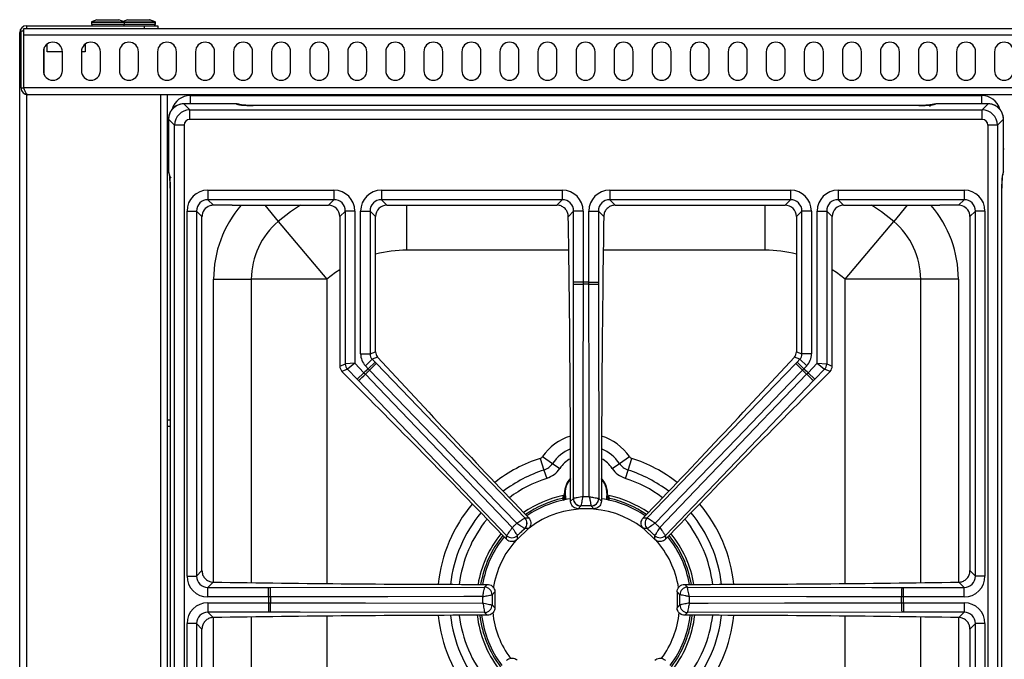
# Model space of a CAD drawing. Units: inches. Extents: x -49 to 61, y -1 to 41.
# Drawn here: x -18 to -5, y 32 to 41 of the extents above; entities that cross this region are included whole.
import ezdxf

# ---------------------------------------------------------------- set-up
doc = ezdxf.new("R2010")
doc.units = ezdxf.units.IN
doc.header["$MEASUREMENT"] = 0

msp = doc.modelspace()

# ---------------------------------------------------------------- linework, layer by layer
at = {"color": 7, "linetype": 'Continuous', "lineweight": 25}
for p, q in [((-17.198, 40.653), (-17.198, 40.625)), ((-17.126, 40.685), (-17.195, 40.657)), ((-17.126, 40.685), (-16.836, 40.685)), ((-16.767, 40.657), (-16.836, 40.685)), ((-16.724, 40.685), (-16.78, 40.663)), ((-16.764, 40.625), (-16.764, 40.653)), ((-16.724, 40.685), (-16.434, 40.685)), ((-16.366, 40.657), (-16.434, 40.685)), ((-16.434, 40.685), (-16.43, 40.685)), ((-16.361, 40.657), (-16.43, 40.685)), ((-16.362, 40.625), (-16.362, 40.653)), ((-16.358, 40.625), (-16.358, 40.653)), ((-18.141, 40.515), (-18.123, 40.515)), ((-18.141, 16.463), (-18.141, 40.515)), ((-18.087, 40.534), (-18.123, 40.534)), ((-18.123, 39.789), (-18.123, 40.534)), ((-18.087, 40.57), (29.676, 40.57)), ((-18.087, 40.481), (-18.087, 40.57)), ((-18.087, 39.789), (-18.087, 40.534)), ((-18.051, 40.605), (-16.502, 40.605)), ((-16.502, 40.57), (-16.502, 40.605)), ((-16.502, 40.605), (-16.325, 40.605)), ((-16.325, 40.605), (-16.325, 40.57)), ((29.676, 40.481), (-18.087, 40.481)), ((-18.087, 39.789), (-18.087, 40.481)), ((-17.83, 40.265), (-17.83, 40.015)), ((-17.818, 39.961), (-17.818, 40.32)), ((-17.781, 40.265), (-17.781, 40.365)), ((-17.58, 40.265), (-17.781, 40.265)), ((-17.58, 40.015), (-17.58, 40.265)), ((-17.33, 40.265), (-17.33, 40.015)), ((-17.281, 40.265), (-17.33, 40.265)), ((-17.281, 40.365), (-17.281, 40.265)), ((-17.08, 40.015), (-17.08, 40.265)), ((-16.83, 40.265), (-16.83, 40.015)), ((-16.58, 40.015), (-16.58, 40.265)), ((-16.33, 40.265), (-16.33, 40.015)), ((-16.08, 40.015), (-16.08, 40.265)), ((-15.83, 40.265), (-15.83, 40.015)), ((-15.58, 40.015), (-15.58, 40.265)), ((-15.33, 40.265), (-15.33, 40.015)), ((-15.08, 40.015), (-15.08, 40.265)), ((-14.83, 40.265), (-14.83, 40.015)), ((-14.58, 40.015), (-14.58, 40.265)), ((-14.33, 40.265), (-14.33, 40.015)), ((-14.08, 40.015), (-14.08, 40.265)), ((-13.83, 40.265), (-13.83, 40.015)), ((-13.58, 40.015), (-13.58, 40.265)), ((-13.33, 40.265), (-13.33, 40.015)), ((-13.08, 40.015), (-13.08, 40.265)), ((-12.83, 40.265), (-12.83, 40.015)), ((-12.58, 40.015), (-12.58, 40.265)), ((-12.33, 40.265), (-12.33, 40.015)), ((-12.08, 40.015), (-12.08, 40.265)), ((-11.83, 40.265), (-11.83, 40.015)), ((-11.58, 40.015), (-11.58, 40.265)), ((-11.33, 40.265), (-11.33, 40.015)), ((-11.08, 40.015), (-11.08, 40.265)), ((-10.83, 40.265), (-10.83, 40.015)), ((-10.58, 40.015), (-10.58, 40.265)), ((-10.33, 40.265), (-10.33, 40.015)), ((-10.08, 40.015), (-10.08, 40.265)), ((-9.83, 40.265), (-9.83, 40.015)), ((-9.58, 40.015), (-9.58, 40.265)), ((-9.33, 40.265), (-9.33, 40.015)), ((-9.08, 40.015), (-9.08, 40.265)), ((-8.83, 40.265), (-8.83, 40.015)), ((-8.58, 40.015), (-8.58, 40.265)), ((-8.33, 40.265), (-8.33, 40.015)), ((-8.08, 40.015), (-8.08, 40.265)), ((-7.83, 40.265), (-7.83, 40.015)), ((-7.58, 40.015), (-7.58, 40.265)), ((-7.33, 40.265), (-7.33, 40.015)), ((-7.08, 40.015), (-7.08, 40.265)), ((-6.83, 40.265), (-6.83, 40.015)), ((-6.58, 40.015), (-6.58, 40.265)), ((-6.33, 40.265), (-6.33, 40.015)), ((-6.08, 40.015), (-6.08, 40.265)), ((-5.83, 40.265), (-5.83, 40.015)), ((-5.58, 40.015), (-5.58, 40.265)), ((-5.33, 40.265), (-5.33, 40.015)), ((-18.123, 39.789), (-18.087, 39.789)), ((29.676, 39.789), (-18.087, 39.789)), ((29.623, 39.7), (-18.034, 39.7)), ((-16.199, 16.493), (-16.199, 39.7)), ((-15.899, 39.688), (-5.499, 39.688)), ((-15.297, 39.579), (-15.985, 39.579)), ((-15.985, 39.579), (-15.906, 39.5)), ((-15.297, 39.579), (-15.985, 39.579)), ((-15.906, 39.375), (-15.906, 39.5)), ((-15.906, 39.5), (-5.491, 39.5)), ((-6.324, 39.558), (-15.074, 39.558)), ((-6.324, 39.558), (-15.074, 39.558)), ((-6.324, 39.558), (-6.324, 39.558)), ((-5.412, 39.579), (-6.1, 39.579)), ((-5.412, 39.579), (-6.1, 39.579)), ((-5.491, 39.5), (-5.412, 39.579)), ((-5.491, 39.375), (-5.491, 39.5)), ((-16.185, 39.38), (-16.185, 38.693)), ((-16.105, 39.301), (-16.184, 39.38)), ((-16.184, 39.38), (-16.184, 38.693)), ((-5.491, 39.375), (-15.906, 39.375)), ((-5.213, 39.38), (-5.292, 39.301)), ((-5.213, 38.693), (-5.213, 39.38)), ((-5.213, 38.693), (-5.213, 39.38)), ((-16.105, 16.825), (-16.105, 39.301)), ((-15.981, 39.301), (-16.105, 39.301)), ((-15.981, 39.301), (-15.981, 16.825)), ((-5.416, 16.825), (-5.416, 39.301)), ((-5.292, 39.301), (-5.416, 39.301)), ((-5.292, 39.301), (-5.292, 16.825)), ((-16.185, 38.982), (-16.199, 38.982)), ((-5.202, 38.982), (-5.213, 38.982)), ((-16.164, 38.47), (-16.164, 17.657)), ((-16.164, 38.47), (-16.163, 38.47)), ((-16.163, 38.47), (-16.163, 17.657)), ((-15.668, 38.445), (-14.011, 38.445)), ((-15.668, 38.445), (-15.668, 38.32)), ((-14.011, 38.445), (-14.011, 38.32)), ((-13.387, 38.445), (-11.011, 38.445)), ((-13.387, 38.445), (-13.387, 38.32)), ((-11.011, 38.445), (-11.011, 38.32)), ((-10.387, 38.445), (-8.011, 38.445)), ((-10.387, 38.445), (-10.387, 38.32)), ((-8.011, 38.445), (-8.011, 38.32)), ((-7.387, 38.445), (-5.73, 38.445)), ((-7.387, 38.445), (-7.387, 38.32)), ((-5.73, 38.445), (-5.73, 38.32)), ((-5.234, 17.657), (-5.234, 38.47)), ((-5.234, 17.657), (-5.234, 38.47)), ((-5.234, 38.47), (-5.234, 38.47)), ((-14.011, 38.32), (-15.668, 38.32)), ((-15.668, 38.32), (-15.596, 38.248)), ((-14.083, 38.248), (-14.011, 38.32)), ((-11.011, 38.32), (-13.387, 38.32)), ((-13.387, 38.32), (-13.315, 38.248)), ((-11.083, 38.248), (-11.011, 38.32)), ((-8.011, 38.32), (-10.387, 38.32)), ((-10.387, 38.32), (-10.315, 38.248)), ((-8.083, 38.248), (-8.011, 38.32)), ((-5.73, 38.32), (-7.387, 38.32)), ((-7.387, 38.32), (-7.315, 38.248)), ((-5.802, 38.248), (-5.73, 38.32)), ((-15.941, 33.375), (-15.941, 38.171)), ((-15.941, 38.171), (-15.817, 38.171)), ((-15.817, 38.171), (-15.817, 33.375)), ((-15.745, 38.099), (-15.817, 38.171)), ((-15.35, 38.248), (-15.596, 38.248)), ((-15.24, 38.248), (-14.083, 38.248)), ((-13.861, 38.171), (-13.934, 38.099)), ((-13.737, 38.171), (-13.861, 38.171)), ((-13.861, 36.163), (-13.861, 38.171)), ((-13.737, 38.171), (-13.737, 36.173)), ((-13.66, 36.294), (-13.66, 38.171)), ((-13.66, 38.171), (-13.536, 38.171)), ((-13.536, 38.171), (-13.536, 36.294)), ((-13.464, 38.099), (-13.536, 38.171)), ((-13.315, 38.248), (-11.083, 38.248)), ((-10.861, 38.171), (-10.931, 38.101)), ((-10.861, 37.236), (-10.861, 38.171)), ((-10.737, 38.171), (-10.861, 38.171)), ((-10.737, 38.171), (-10.737, 37.236)), ((-10.66, 37.236), (-10.66, 38.171)), ((-10.66, 38.171), (-10.536, 38.171)), ((-10.536, 38.171), (-10.536, 37.236)), ((-10.466, 38.101), (-10.536, 38.171)), ((-10.315, 38.248), (-8.083, 38.248)), ((-7.861, 38.171), (-7.934, 38.099)), ((-7.737, 38.171), (-7.861, 38.171)), ((-7.861, 36.294), (-7.861, 38.171)), ((-7.737, 38.171), (-7.737, 36.294)), ((-7.66, 36.173), (-7.66, 38.171)), ((-7.66, 38.171), (-7.536, 38.171)), ((-7.536, 38.171), (-7.536, 36.163)), ((-7.464, 38.099), (-7.536, 38.171)), ((-7.315, 38.248), (-6.158, 38.248)), ((-5.802, 38.248), (-6.047, 38.248)), ((-5.58, 38.171), (-5.653, 38.099)), ((-5.58, 33.375), (-5.58, 38.171)), ((-5.456, 38.171), (-5.58, 38.171)), ((-5.456, 38.171), (-5.456, 33.375)), ((-15.745, 33.447), (-15.745, 38.099)), ((-13.934, 38.099), (-13.934, 36.134)), ((-13.464, 36.323), (-13.464, 38.099)), ((-7.934, 38.099), (-7.934, 36.323)), ((-7.464, 36.134), (-7.464, 38.099)), ((-5.653, 38.099), (-5.653, 33.447)), ((-14.742, 38.035), (-14.106, 37.275)), ((-7.292, 37.275), (-6.655, 38.035)), ((-15.593, 37.275), (-15.097, 37.275)), ((-14.106, 37.275), (-15.097, 37.275)), ((-6.3, 37.275), (-7.292, 37.275)), ((-5.804, 37.275), (-6.3, 37.275)), ((-10.861, 37.211), (-10.861, 37.236)), ((-10.737, 37.236), (-10.861, 37.236)), ((-10.737, 37.236), (-10.737, 37.209)), ((-10.66, 37.209), (-10.66, 37.236)), ((-10.66, 37.236), (-10.536, 37.236)), ((-10.536, 37.236), (-10.536, 37.211)), ((-10.536, 37.211), (-10.532, 34.396)), ((-13.66, 36.294), (-13.536, 36.294)), ((-13.536, 36.294), (-13.464, 36.323)), ((-13.437, 36.253), (-13.508, 36.225)), ((-7.889, 36.225), (-7.961, 36.253)), ((-7.934, 36.323), (-7.861, 36.294)), ((-7.737, 36.294), (-7.861, 36.294)), ((-13.934, 36.134), (-13.861, 36.163)), ((-13.737, 36.173), (-13.861, 36.163)), ((-13.737, 36.173), (-13.834, 36.094)), ((-13.737, 36.173), (-13.617, 36.047)), ((-13.598, 36.139), (-13.508, 36.225)), ((-13.561, 36.1), (-13.598, 36.139)), ((-13.561, 36.1), (-13.471, 36.186)), ((-13.542, 36.081), (-13.561, 36.1)), ((-13.508, 36.225), (-13.471, 36.186)), ((-13.471, 36.186), (-13.454, 36.168)), ((-13.454, 36.168), (-11.502, 34.14)), ((-7.943, 36.168), (-7.926, 36.186)), ((-7.926, 36.186), (-7.889, 36.225)), ((-7.836, 36.1), (-7.926, 36.186)), ((-7.799, 36.139), (-7.889, 36.225)), ((-7.836, 36.1), (-7.855, 36.081)), ((-7.799, 36.139), (-7.836, 36.1)), ((-7.781, 36.047), (-7.66, 36.173)), ((-7.66, 36.173), (-7.564, 36.094)), ((-7.66, 36.173), (-7.536, 36.163)), ((-7.536, 36.163), (-7.464, 36.134)), ((-13.834, 36.094), (-13.906, 36.065)), ((-13.906, 36.065), (-13.803, 35.957)), ((-13.706, 35.961), (-13.834, 36.094)), ((-13.617, 36.047), (-13.706, 35.961)), ((-13.617, 36.047), (-13.598, 36.028)), ((-7.8, 36.028), (-7.781, 36.047)), ((-7.781, 36.047), (-7.691, 35.961)), ((-7.564, 36.094), (-7.691, 35.961)), ((-7.595, 35.957), (-7.491, 36.065)), ((-7.491, 36.065), (-7.564, 36.094)), ((-13.689, 35.943), (-13.706, 35.961)), ((-7.709, 35.943), (-9.655, 33.909)), ((-7.691, 35.961), (-7.709, 35.943)), ((-16.164, 35.424), (-16.199, 35.424)), ((-11.27, 34.945), (-11.137, 34.854)), ((-10.26, 34.854), (-10.128, 34.945)), ((-11.3, 34.922), (-11.251, 34.769)), ((-11.137, 34.854), (-11.042, 34.789)), ((-10.355, 34.789), (-10.26, 34.854)), ((-10.146, 34.769), (-10.097, 34.922)), ((-11.251, 34.769), (-11.215, 34.659)), ((-10.182, 34.659), (-10.146, 34.769)), ((-10.998, 34.434), (-10.997, 34.434)), ((-10.995, 34.428), (-10.993, 34.423)), ((-10.993, 34.423), (-10.991, 34.423)), ((-10.406, 34.423), (-10.405, 34.423)), ((-10.405, 34.423), (-10.403, 34.428)), ((-10.401, 34.434), (-10.399, 34.434)), ((-10.901, 34.36), (-10.865, 34.396)), ((-10.865, 34.396), (-10.865, 34.396)), ((-10.766, 34.297), (-10.802, 34.261)), ((-10.766, 34.297), (-10.766, 34.297)), ((-10.631, 34.297), (-10.631, 34.297)), ((-10.596, 34.261), (-10.631, 34.297)), ((-10.532, 34.396), (-10.532, 34.396)), ((-10.532, 34.396), (-10.496, 34.36)), ((-10.596, 34.261), (-10.802, 34.261)), ((-11.502, 34.14), (-11.502, 34.14)), ((-11.502, 34.14), (-11.451, 34.139)), ((-9.946, 34.139), (-9.896, 34.14)), ((-9.896, 34.14), (-9.896, 34.14)), ((-11.743, 33.859), (-11.742, 33.909)), ((-11.742, 33.909), (-11.742, 33.909)), ((-11.454, 33.999), (-11.603, 33.856)), ((-11.602, 33.906), (-11.603, 33.856)), ((-11.602, 33.907), (-11.602, 33.906)), ((-11.505, 34), (-11.505, 34)), ((-11.454, 33.999), (-11.505, 34)), ((-9.893, 34), (-9.943, 33.999)), ((-9.795, 33.856), (-9.943, 33.999)), ((-9.893, 34), (-9.893, 34)), ((-9.796, 33.906), (-9.796, 33.907)), ((-9.795, 33.856), (-9.796, 33.906)), ((-9.655, 33.909), (-9.655, 33.909)), ((-9.655, 33.909), (-9.654, 33.859)), ((-15.817, 33.375), (-15.745, 33.447)), ((-5.653, 33.447), (-5.58, 33.375)), ((-15.941, 33.375), (-15.817, 33.375)), ((-15.598, 33.296), (-15.668, 33.226)), ((-12.032, 33.23), (-11.996, 33.266)), ((-9.402, 33.266), (-9.366, 33.23)), ((-5.73, 33.226), (-5.799, 33.296)), ((-5.456, 33.375), (-5.58, 33.375)), ((-15.668, 33.101), (-15.668, 33.226)), ((-15.668, 33.226), (-14.872, 33.226)), ((-14.872, 33.101), (-14.872, 33.226)), ((-14.872, 33.226), (-14.847, 33.226)), ((-14.847, 33.226), (-12.032, 33.23)), ((-12.032, 33.23), (-12.032, 33.23)), ((-11.896, 33.167), (-11.932, 33.13)), ((-11.932, 33.13), (-11.932, 33.13)), ((-11.896, 33.167), (-11.896, 32.96)), ((-9.465, 33.13), (-9.501, 33.167)), ((-9.501, 33.167), (-9.501, 32.96)), ((-9.465, 33.13), (-9.465, 33.13)), ((-9.366, 33.23), (-9.366, 33.23)), ((-6.551, 33.226), (-6.525, 33.226)), ((-6.525, 33.101), (-6.525, 33.226)), ((-6.525, 33.226), (-5.73, 33.226)), ((-5.73, 33.101), (-5.73, 33.226)), ((-14.872, 33.101), (-15.668, 33.101)), ((-15.668, 33.025), (-14.872, 33.025)), ((-15.668, 33.025), (-15.668, 32.9)), ((-14.845, 33.101), (-14.872, 33.101)), ((-14.872, 33.025), (-14.845, 33.025)), ((-14.872, 33.025), (-14.872, 32.9)), ((-11.932, 32.996), (-11.932, 32.996)), ((-11.932, 32.996), (-11.896, 32.96)), ((-9.501, 32.96), (-9.465, 32.996)), ((-9.465, 32.996), (-9.465, 32.996)), ((-6.525, 33.101), (-6.552, 33.101)), ((-6.552, 33.025), (-6.525, 33.025)), ((-5.73, 33.101), (-6.525, 33.101)), ((-6.525, 33.025), (-6.525, 32.9)), ((-6.525, 33.025), (-5.73, 33.025)), ((-5.73, 33.025), (-5.73, 32.9)), ((-14.872, 32.9), (-15.668, 32.9)), ((-15.668, 32.9), (-15.598, 32.831)), ((-14.847, 32.9), (-14.872, 32.9)), ((-12.032, 32.896), (-12.032, 32.897)), ((-11.996, 32.86), (-12.032, 32.896)), ((-9.366, 32.896), (-9.402, 32.86)), ((-6.551, 32.9), (-9.366, 32.896)), ((-9.366, 32.897), (-9.366, 32.896)), ((-6.525, 32.9), (-6.551, 32.9)), ((-5.73, 32.9), (-6.525, 32.9)), ((-5.799, 32.831), (-5.73, 32.9)), ((-15.941, 23.375), (-15.941, 32.751)), ((-15.817, 32.751), (-15.941, 32.751)), ((-15.817, 32.751), (-15.817, 23.375)), ((-15.745, 32.679), (-15.817, 32.751)), ((-5.58, 32.751), (-5.653, 32.679)), ((-5.58, 23.375), (-5.58, 32.751)), ((-5.456, 32.751), (-5.58, 32.751)), ((-5.456, 32.751), (-5.456, 23.375)), ((-15.745, 28.477), (-15.745, 32.679)), ((-5.653, 32.679), (-5.653, 28.477))]:
    msp.add_line(p, q, dxfattribs=at)
at = {"color": 8, "linetype": 'Continuous', "lineweight": 25}
for p, q in [((-17.198, 40.653), (-16.764, 40.653)), ((-17.195, 40.657), (-16.767, 40.657)), ((-16.767, 40.657), (-16.366, 40.657)), ((-16.764, 40.653), (-16.362, 40.653)), ((-16.366, 40.657), (-16.361, 40.657)), ((-16.362, 40.653), (-16.358, 40.653)), ((-18.051, 40.605), (-18.051, 40.57)), ((-17.198, 40.625), (-16.764, 40.625)), ((-16.764, 40.625), (-16.362, 40.625)), ((-16.362, 40.625), (-16.358, 40.625)), ((-18.051, 39.712), (-18.051, 16.463)), ((-16.289, 39.7), (-16.289, 16.493)), ((-15.899, 39.688), (-15.899, 39.579)), ((-5.499, 39.579), (-5.499, 39.688)), ((-15.985, 39.579), (-15.985, 39.579)), ((-15.297, 39.579), (-15.297, 39.579)), ((-15.074, 39.558), (-15.074, 39.558)), ((-6.1, 39.579), (-6.1, 39.579)), ((-5.412, 39.579), (-5.412, 39.579)), ((-16.184, 39.38), (-16.185, 39.38)), ((-5.213, 39.38), (-5.213, 39.38)), ((-16.184, 38.693), (-16.185, 38.693)), ((-5.213, 38.693), (-5.213, 38.693)), ((-14.921, 38.248), (-14.742, 38.035)), ((-13.052, 37.658), (-13.052, 38.248)), ((-8.345, 37.658), (-8.345, 38.248)), ((-6.477, 38.248), (-6.655, 38.035)), ((-10.925, 37.658), (-13.052, 37.658)), ((-8.345, 37.658), (-10.473, 37.658)), ((-15.593, 33.296), (-15.593, 37.275)), ((-15.097, 37.275), (-15.097, 33.288)), ((-14.106, 37.275), (-14.106, 33.277)), ((-7.292, 33.277), (-7.292, 37.275)), ((-6.3, 33.288), (-6.3, 37.275)), ((-5.804, 37.275), (-5.804, 33.296)), ((-16.164, 35.339), (-16.199, 35.339)), ((-10.98, 34.371), (-10.993, 34.423)), ((-10.405, 34.423), (-10.416, 34.371)), ((-11.008, 34.397), (-10.996, 34.367)), ((-10.401, 34.368), (-10.389, 34.397)), ((-15.593, 28.328), (-15.593, 32.831)), ((-15.097, 32.838), (-15.097, 28.328)), ((-14.106, 32.85), (-14.106, 28.328)), ((-7.292, 28.328), (-7.292, 32.85)), ((-6.3, 28.328), (-6.3, 32.838)), ((-5.804, 32.831), (-5.804, 28.328))]:
    msp.add_line(p, q, dxfattribs=at)
at = {"color": 7, "linetype": 'Continuous', "lineweight": 25, "flags": 128}
for points in [[(-16.78, 40.606), (-16.78, 40.605), (-16.776, 40.605)], [(-10.865, 34.396), (-10.862, 36.821), (-10.861, 37.211)], [(-10.737, 37.209), (-10.737, 36.959), (-10.739, 35.96), (-10.741, 34.419)], [(-10.656, 34.419), (-10.657, 34.669), (-10.658, 35.669), (-10.66, 37.209)], [(-9.896, 34.14), (-8.214, 35.887), (-7.943, 36.168)], [(-13.598, 36.028), (-13.425, 35.847), (-12.734, 35.125), (-11.668, 34.012)], [(-11.607, 34.071), (-11.781, 34.251), (-12.474, 34.971), (-13.542, 36.081)], [(-7.855, 36.081), (-8.028, 35.901), (-8.722, 35.18), (-9.79, 34.071)], [(-9.729, 34.012), (-9.556, 34.193), (-8.865, 34.915), (-7.8, 36.028)], [(-11.742, 33.909), (-13.419, 35.661), (-13.689, 35.943)], [(-10.981, 34.378), (-10.987, 34.398), (-10.991, 34.423)], [(-10.97, 34.38), (-10.975, 34.4), (-10.982, 34.463)], [(-10.406, 34.423), (-10.411, 34.398), (-10.416, 34.378)], [(-9.366, 33.23), (-6.941, 33.226), (-6.551, 33.226)], [(-12.055, 33.105), (-12.305, 33.105), (-13.305, 33.104), (-14.845, 33.101)], [(-14.845, 33.025), (-14.595, 33.024), (-13.595, 33.023), (-12.055, 33.021)], [(-6.552, 33.101), (-6.802, 33.102), (-7.802, 33.103), (-9.342, 33.105)], [(-9.342, 33.021), (-9.092, 33.021), (-8.092, 33.023), (-6.552, 33.025)], [(-12.032, 32.896), (-14.456, 32.9), (-14.847, 32.9)]]:
    msp.add_lwpolyline(points, dxfattribs=at)
at = {"color": 8, "linetype": 'Continuous', "lineweight": 25, "flags": 128}
for points in [[(-14.449, 38.248), (-14.581, 38.16), (-14.742, 38.035)], [(-6.655, 38.035), (-6.816, 38.16), (-6.948, 38.248)], [(-13.934, 37.401), (-13.992, 37.362), (-14.106, 37.275)], [(-7.292, 37.275), (-7.405, 37.362), (-7.464, 37.401)], [(-10.424, 34.463), (-10.43, 34.402), (-10.436, 34.382)]]:
    msp.add_lwpolyline(points, dxfattribs=at)
at = {"color": 7, "linetype": 'Continuous', "lineweight": 25}
for centre, radius, start, end in [((-17.193, 40.653), 0.005, 111.9978, 180), ((-16.769, 40.653), 0.005, 0, 68.0022), ((-16.367, 40.653), 0.005, 0, 68.0022), ((-16.363, 40.653), 0.005, 0, 68.0022), ((-18.051, 40.515), 0.09, 90, 180), ((-18.051, 40.515), 0.054, 131.7097, 159.3994), ((-17.178, 40.625), 0.02, 180, 270), ((-16.784, 40.625), 0.02, 270, 0), ((-16.382, 40.625), 0.02, 270, 0), ((-16.378, 40.625), 0.02, 270, 0), ((-17.705, 40.265), 0.125, 0, 180), ((-17.205, 40.265), 0.125, 0, 180), ((-16.705, 40.265), 0.125, 0, 180), ((-16.205, 40.265), 0.125, 0, 180), ((-15.705, 40.265), 0.125, 0, 180), ((-15.205, 40.265), 0.125, 0, 180), ((-14.705, 40.265), 0.125, 0, 180), ((-14.205, 40.265), 0.125, 0, 180), ((-13.705, 40.265), 0.125, 0, 180), ((-13.205, 40.265), 0.125, 0, 180), ((-12.705, 40.265), 0.125, 0, 180), ((-12.205, 40.265), 0.125, 0, 180), ((-11.705, 40.265), 0.125, 0, 180), ((-11.205, 40.265), 0.125, 0, 180), ((-10.705, 40.265), 0.125, 0, 180), ((-10.205, 40.265), 0.125, 0, 180), ((-9.705, 40.265), 0.125, 0, 180), ((-9.205, 40.265), 0.125, 0, 180), ((-8.705, 40.265), 0.125, 0, 180), ((-8.205, 40.265), 0.125, 0, 180), ((-7.705, 40.265), 0.125, 0, 180), ((-7.205, 40.265), 0.125, 0, 180), ((-6.705, 40.265), 0.125, 0, 180), ((-6.205, 40.265), 0.125, 0, 180), ((-5.705, 40.265), 0.125, 0, 180), ((-5.205, 40.265), 0.125, 0, 180), ((-17.705, 40.015), 0.125, 180, 0), ((-17.205, 40.015), 0.125, 180, 0), ((-16.705, 40.015), 0.125, 180, 0), ((-16.205, 40.015), 0.125, 180, 0), ((-15.705, 40.015), 0.125, 180, 0), ((-15.205, 40.015), 0.125, 180, 0), ((-14.705, 40.015), 0.125, 180, 0), ((-14.205, 40.015), 0.125, 180, 0), ((-13.705, 40.015), 0.125, 180, 0), ((-13.205, 40.015), 0.125, 180, 0), ((-12.705, 40.015), 0.125, 180, 0), ((-12.205, 40.015), 0.125, 180, 0), ((-11.705, 40.015), 0.125, 180, 0), ((-11.205, 40.015), 0.125, 180, 0), ((-10.705, 40.015), 0.125, 180, 0), ((-10.205, 40.015), 0.125, 180, 0), ((-9.705, 40.015), 0.125, 180, 0), ((-9.205, 40.015), 0.125, 180, 0), ((-8.705, 40.015), 0.125, 180, 0), ((-8.205, 40.015), 0.125, 180, 0), ((-7.705, 40.015), 0.125, 180, 0), ((-7.205, 40.015), 0.125, 180, 0), ((-6.705, 40.015), 0.125, 180, 0), ((-6.205, 40.015), 0.125, 180, 0), ((-5.705, 40.015), 0.125, 180, 0), ((-5.205, 40.015), 0.125, 180, 0), ((-15.899, 39.438), 0.25, 90, 162.9319), ((-5.499, 39.438), 0.25, 17.179, 90), ((-15.297, 39.454), 0.125, 67.6476, 90), ((-6.1, 39.454), 0.125, 90, 133.231), ((-16.06, 38.693), 0.125, 180, 223.231), ((-5.338, 38.693), 0.125, 336.9174, 0), ((-14.106, 37.275), 0.991, 129.9441, 180), ((-7.292, 37.275), 0.991, 0, 50.0559), ((-10.76, 40.112), 2.902, 267.995, 270.4498), ((-10.699, 33.063), 4.174, 89.4733, 90.5267), ((-10.699, 33.063), 4.146, 89.4698, 90.5302), ((-10.638, 40.112), 2.902, 269.5502, 272.005), ((-13.761, 36.163), 0.101, 180.2598, 223.571), ((-10.699, 33.063), 4.174, 133.3041, 134.3576), ((-15.536, 38.19), 2.902, 313.381, 315.8359), ((-5.861, 38.19), 2.902, 224.1641, 226.619), ((-10.699, 33.063), 4.174, 45.6424, 46.6959), ((-7.637, 36.163), 0.101, 316.429, 359.7402), ((-15.624, 38.106), 2.902, 311.8258, 314.2807), ((-10.699, 33.063), 4.146, 133.3007, 134.361), ((-10.699, 33.063), 4.146, 45.639, 46.6993), ((-5.773, 38.106), 2.902, 225.7193, 228.1742), ((-11.318, 34.978), 0.0587, 287.9344, 325.7101), ((-10.079, 34.978), 0.0587, 214.2899, 252.0656), ((-11.318, 34.978), 0.219, 287.9344, 325.7101), ((-10.079, 34.978), 0.219, 214.2899, 252.0656), ((-11.318, 34.978), 0.334, 287.9344, 325.7101), ((-10.079, 34.978), 0.334, 214.2899, 252.0656), ((-10.699, 34.463), 0.283, 135.6627, 180), ((-10.699, 34.463), 0.283, 342.9813, 44.3373), ((-10.699, 33.026), 1.439, 102.0003, 124.7093), ((-10.699, 33.026), 1.439, 55.2907, 77.9997), ((-10.699, 33.026), 1.381, 98.4305, 124.3225), ((-10.764, 34.398), 0.101, 180.7925, 269.1282), ((-10.765, 34.397), 0.101, 180.7299, 269.2701), ((-10.633, 34.398), 0.101, 270.8718, 359.2075), ((-10.633, 34.397), 0.101, 270.7299, 359.2701), ((-10.699, 33.026), 1.381, 55.6775, 81.4724), ((-11.576, 34.071), 0.101, 314.7027, 43.0384), ((-11.575, 34.071), 0.101, 314.5607, 43.101), ((-9.822, 34.071), 0.101, 136.9616, 225.2973), ((-9.822, 34.071), 0.101, 136.899, 225.4393), ((-10.699, 33.026), 1.439, 140.8918, 170.4012), ((-11.67, 33.98), 0.101, 224.6234, 312.959), ((-11.67, 33.98), 0.101, 224.5607, 313.101), ((-9.727, 33.98), 0.101, 227.041, 315.3766), ((-9.727, 33.98), 0.101, 226.899, 315.4393), ((-10.699, 33.026), 1.439, 9.5988, 39.1082), ((-10.699, 33.026), 1.381, 141.1893, 169.9928), ((-10.699, 33.026), 1.381, 10.0072, 38.8107), ((-17.747, 33.124), 2.902, 359.5502, 2.005), ((-12.033, 33.129), 0.101, 0.8718, 89.2075), ((-12.033, 33.129), 0.101, 0.7299, 89.2701), ((-9.364, 33.129), 0.101, 90.7925, 179.1282), ((-9.364, 33.129), 0.101, 90.7299, 179.2701), ((-3.65, 33.124), 2.902, 177.995, 180.4498), ((-10.699, 33.063), 4.174, 179.4733, 180.5267), ((-17.747, 33.002), 2.902, 357.995, 0.4498), ((-10.699, 33.063), 4.146, 179.4698, 180.5302), ((-12.033, 32.997), 0.101, 270.7925, 359.1282), ((-12.033, 32.997), 0.101, 270.7299, 359.2701), ((-9.364, 32.997), 0.101, 180.8718, 269.2075), ((-9.364, 32.997), 0.101, 180.7299, 269.2701), ((-10.699, 33.063), 4.146, 359.4698, 0.5302), ((-3.65, 33.002), 2.902, 179.5502, 182.005), ((-10.699, 33.063), 4.174, 359.4733, 0.5267), ((-10.699, 33.026), 1.439, 186.6228, 217.0442), ((-10.699, 33.026), 1.381, 186.9024, 216.6582), ((-10.699, 33.026), 1.381, 323.3418, 353.0976), ((-10.699, 33.026), 1.439, 322.9558, 353.3772)]:
    msp.add_arc(centre, radius, start, end, dxfattribs=at)
at = {"color": 8, "linetype": 'Continuous', "lineweight": 25}
for centre, radius, start, end in [((-15.296, 39.455), 0.123, 66.8048, 90.7031), ((-6.102, 39.455), 0.123, 89.2968, 113.2211), ((-16.061, 38.692), 0.123, 179.2968, 203.2211), ((-5.336, 38.692), 0.123, 336.8048, 0.7031), ((-14.106, 37.275), 1.487, 139.1247, 180), ((-7.292, 37.275), 1.487, 0, 40.6332), ((-13.052, 36.017), 1.641, 90, 104.5175), ((-8.345, 36.017), 1.641, 75.4825, 90), ((-10.699, 34.555), 0.691, 107.1885, 145.7101), ((-10.699, 34.555), 0.691, 34.2899, 72.8115), ((-10.699, 34.555), 0.531, 112.5559, 145.7101), ((-10.699, 34.555), 0.531, 34.2899, 67.4441), ((-10.699, 33.063), 1.954, 107.9344, 127.8263), ((-10.699, 34.555), 0.416, 119.288, 145.7101), ((-10.699, 34.555), 0.416, 34.2899, 60.712), ((-10.699, 33.063), 1.954, 52.1737, 72.0656), ((-10.699, 33.063), 1.793, 107.9344, 127.3115), ((-10.699, 33.063), 1.793, 52.6885, 72.0656), ((-10.699, 33.063), 1.678, 107.9344, 126.8756), ((-10.699, 34.463), 0.275, 137.4739, 197.1984), ((-10.699, 34.463), 0.275, 0, 42.5261), ((-10.699, 33.063), 1.678, 53.1244, 72.0656), ((-10.699, 33.063), 1.954, 139.8354, 174.0032), ((-10.699, 33.026), 1.405, 102.7294, 124.4892), ((-10.699, 33.026), 1.405, 55.5108, 77.2706), ((-10.699, 33.063), 1.954, 5.9968, 40.1646), ((-10.699, 33.063), 1.793, 140.3503, 173.4798), ((-10.699, 33.026), 1.233, 52.612, 127.3092), ((-10.699, 33.063), 1.793, 6.5202, 39.6497), ((-10.699, 33.063), 1.678, 140.7861, 173.0383), ((-10.699, 33.063), 1.678, 6.9617, 39.2139), ((-10.699, 33.026), 1.405, 141.0611, 170.1687), ((-10.699, 33.026), 1.405, 9.8313, 38.9389), ((-10.699, 33.026), 1.233, 138.221, 171.0601), ((-10.699, 33.026), 1.233, 9.1867, 42.2247), ((-10.699, 33.026), 1.233, 186.0445, 216.434), ((-10.699, 33.026), 1.233, 323.6522, 354.0501), ((-10.699, 33.063), 1.954, 185.9968, 220.1646), ((-10.699, 33.063), 1.793, 186.5202, 219.6497), ((-10.699, 33.063), 1.678, 186.9617, 219.2139), ((-10.699, 33.026), 1.405, 186.782, 216.8246), ((-10.699, 33.026), 1.405, 323.1754, 353.218), ((-10.699, 33.063), 1.678, 320.7861, 353.0383), ((-10.699, 33.063), 1.793, 320.3503, 353.4798), ((-10.699, 33.063), 1.954, 319.8354, 354.0032)]:
    msp.add_arc(centre, radius, start, end, dxfattribs=at)
at = {"color": 7, "linetype": 'Continuous', "lineweight": 25}
for centre, major_axis, ratio, start_param, end_param in [((-15.984, 39.379), (0.141, 0.141), 0.997328, 0.790861, 2.350731), ((-15.906, 39.3), (0.141, 0.141), 0.997328, 0.790861, 2.350731), ((-15.074, 39.581), (0.225, 0), 0.105104, 3.252934, 4.712389), ((-6.324, 39.581), (0.225, 0), 0.105104, 4.712389, 6.171844), ((-5.492, 39.3), (0.141, -0.141), 0.997328, 0.790861, 2.350731), ((-5.413, 39.379), (0.141, -0.141), 0.997328, 0.790861, 2.350731), ((-15.906, 39.3), (0.0536, -0.0536), 0.989133, 2.361658, 3.921528), ((-5.492, 39.3), (-0.0536, -0.0536), 0.989133, 2.361658, 3.921528), ((-16.187, 38.47), (0, 0.225), 0.105104, 4.712389, 6.171844), ((-5.211, 38.47), (0, 0.225), 0.105104, 0.111341, 1.570796), ((-15.665, 38.168), (0.197, -0.197), 0.989133, 2.361658, 3.921528), ((-14.014, 38.168), (-0.197, -0.197), 0.989133, 2.361658, 3.921528), ((-13.384, 38.168), (0.197, -0.197), 0.989133, 2.361658, 3.921528), ((-11.014, 38.168), (-0.197, -0.197), 0.989133, 2.361658, 3.921528), ((-10.384, 38.168), (0.197, -0.197), 0.989133, 2.361658, 3.921528), ((-8.014, 38.168), (-0.197, -0.197), 0.989133, 2.361658, 3.921528), ((-7.384, 38.168), (0.197, -0.197), 0.989133, 2.361658, 3.921528), ((-5.733, 38.168), (-0.197, -0.197), 0.989133, 2.361658, 3.921528), ((-15.665, 38.168), (0.109, -0.109), 0.97163, 2.361658, 3.921528), ((-14.014, 38.168), (0.109, 0.109), 0.97163, 5.50325, 7.06312), ((-13.384, 38.168), (0.109, -0.109), 0.97163, 2.361658, 3.921528), ((-11.014, 38.168), (0.109, 0.109), 0.97163, 5.50325, 7.06312), ((-10.384, 38.168), (0.109, -0.109), 0.97163, 2.361658, 3.921528), ((-8.014, 38.168), (0.109, 0.109), 0.97163, 5.50325, 7.06312), ((-7.384, 38.168), (0.109, -0.109), 0.97163, 2.361658, 3.921528), ((-5.733, 38.168), (0.109, 0.109), 0.97163, 5.50325, 7.06312), ((-15.594, 38.097), (0.107, -0.107), 0.989133, 2.673028, 3.921528), ((-15.594, 38.097), (0.107, -0.107), 0.989133, 2.361659, 2.673028), ((-14.085, 38.097), (-0.107, -0.107), 0.989133, 2.361658, 3.921528), ((-13.313, 38.097), (0.107, -0.107), 0.989133, 2.361658, 3.921528), ((-8.085, 38.097), (-0.107, -0.107), 0.989133, 2.361658, 3.921528), ((-7.313, 38.097), (0.107, -0.107), 0.989133, 2.361658, 3.921528), ((-5.804, 38.097), (-0.107, -0.107), 0.989133, 3.871526, 3.921528), ((-5.804, 38.097), (-0.107, -0.107), 0.989133, 3.610157, 3.871526), ((-5.804, 38.097), (-0.107, -0.107), 0.989133, 2.361658, 3.610157), ((-13.613, 34.261), (0, 25.801), 0.105104, 4.716261, 4.861804), ((-7.784, 34.261), (0, 25.801), 0.105104, 1.421381, 1.566924), ((-13.434, 36.295), (0.21, 0.085), 0.993644, 2.761299, 3.521886), ((-13.434, 36.295), (0.0948, 0.0382), 0.97815, 2.761299, 3.521886), ((-13.363, 36.323), (0.0934, 0.0376), 0.993644, 2.761299, 3.110236), ((-10.24, 35.163), (-10.43, 10.864), 0.105104, 1.370236, 1.564163), ((-11.157, 35.163), (10.43, 10.864), 0.105104, 4.719022, 4.912949), ((-8.034, 36.323), (-0.0934, 0.0376), 0.993644, 3.172949, 3.521886), ((-7.963, 36.295), (0.0948, -0.0382), 0.97815, 5.902892, 6.663479), ((-7.963, 36.295), (-0.21, 0.085), 0.993644, 2.761299, 3.521886), ((-13.833, 36.134), (0.0934, 0.0376), 0.993644, 2.761299, 3.521886), ((-7.564, 36.134), (-0.0934, 0.0376), 0.993644, 2.761299, 3.521886), ((-12.816, 32.691), (-10.43, 10.864), 0.105104, 4.719022, 4.915638), ((-8.582, 32.691), (10.43, 10.864), 0.105104, 1.367547, 1.564163), ((-15.665, 33.378), (0.197, 0.197), 0.989133, 2.361658, 3.921528), ((-15.665, 33.378), (0.109, 0.109), 0.97163, 2.361658, 3.921528), ((-11.896, 35.831), (24.4, 0), 0.105104, 4.560088, 4.708314), ((-9.501, 35.831), (24.4, 0), 0.105104, 4.716464, 4.86469), ((-5.733, 33.378), (-0.197, 0.197), 0.989133, 2.361658, 3.921528), ((-5.733, 33.378), (-0.109, 0.109), 0.97163, 2.361658, 3.921528), ((-15.665, 32.748), (0.197, -0.197), 0.989133, 2.361658, 3.921528), ((-5.733, 32.748), (-0.197, -0.197), 0.989133, 2.361658, 3.921528), ((-15.665, 32.748), (0.109, -0.109), 0.97163, 2.361658, 3.921528), ((-5.733, 32.748), (0.109, 0.109), 0.97163, 5.50325, 7.06312), ((-11.896, 30.296), (24.4, 0), 0.105104, 1.574871, 1.723097), ((-9.501, 30.296), (24.4, 0), 0.105104, 1.418496, 1.566721)]:
    msp.add_ellipse(centre, major_axis=major_axis, ratio=ratio, start_param=start_param, end_param=end_param, dxfattribs=at)
for points in [[(-18.123, 39.789), (-18.121, 39.777), (-18.119, 39.754), (-18.098, 39.725), (-18.069, 39.704), (-18.045, 39.701), (-18.034, 39.7)], [(-10.741, 34.419), (-10.727, 34.419), (-10.699, 34.419), (-10.67, 34.419), (-10.656, 34.419)], [(-10.631, 34.297), (-10.654, 34.297), (-10.699, 34.297), (-10.743, 34.297), (-10.766, 34.297)], [(-11.668, 34.012), (-11.658, 34.022), (-11.638, 34.042), (-11.618, 34.061), (-11.607, 34.071)], [(-9.79, 34.071), (-9.78, 34.061), (-9.759, 34.042), (-9.739, 34.022), (-9.729, 34.012)], [(-11.505, 34), (-11.521, 33.984), (-11.553, 33.953), (-11.585, 33.922), (-11.602, 33.907)], [(-9.796, 33.907), (-9.812, 33.922), (-9.844, 33.953), (-9.877, 33.984), (-9.893, 34)], [(-11.932, 33.13), (-11.932, 33.108), (-11.932, 33.063), (-11.932, 33.018), (-11.932, 32.996)], [(-9.465, 32.996), (-9.465, 33.018), (-9.465, 33.063), (-9.465, 33.108), (-9.465, 33.13)], [(-12.055, 33.021), (-12.055, 33.035), (-12.055, 33.063), (-12.055, 33.091), (-12.055, 33.105)], [(-9.342, 33.105), (-9.342, 33.091), (-9.342, 33.063), (-9.342, 33.035), (-9.342, 33.021)]]:
    msp.add_open_spline(points, degree=3, dxfattribs=at)
for points, knots in [([(-18.034, 39.7), (-18.038, 39.701), (-18.046, 39.703), (-18.058, 39.721), (-18.07, 39.746), (-18.08, 39.771), (-18.085, 39.785), (-18.087, 39.789)], [0, 0, 0, 0, 0.229603, 0.459284, 0.688965, 0.918646, 1, 1, 1, 1]), ([(-18.087, 39.789), (-18.086, 39.782), (-18.085, 39.769), (-18.077, 39.759), (-18.073, 39.754)], [0, 0, 0, 0, 0.541408, 1, 1, 1, 1]), ([(-15.985, 39.579), (-15.999, 39.578), (-16.03, 39.577), (-16.075, 39.56), (-16.117, 39.533), (-16.151, 39.495), (-16.174, 39.451), (-16.184, 39.411), (-16.185, 39.387), (-16.185, 39.38)], [0, 0, 0, 0, 0.133648, 0.293279, 0.452754, 0.611933, 0.770906, 0.929791, 1, 1, 1, 1]), ([(-15.074, 39.558), (-15.082, 39.558), (-15.107, 39.558), (-15.148, 39.559), (-15.191, 39.562), (-15.224, 39.565), (-15.243, 39.567), (-15.251, 39.569), (-15.25, 39.569), (-15.25, 39.569)], [0, 0, 0, 0, 0.1047461, 0.3047634, 0.5032678, 0.69682, 0.8512311, 0.9747992, 1, 1, 1, 1]), ([(-6.147, 39.569), (-6.147, 39.569), (-6.146, 39.569), (-6.153, 39.568), (-6.168, 39.566), (-6.194, 39.563), (-6.231, 39.56), (-6.276, 39.559), (-6.308, 39.558), (-6.324, 39.558)], [0, 0, 0, 0, 0.027038, 0.128806, 0.266165, 0.429785, 0.612836, 0.806502, 1, 1, 1, 1]), ([(-5.213, 39.38), (-5.213, 39.394), (-5.215, 39.424), (-5.232, 39.469), (-5.259, 39.511), (-5.297, 39.545), (-5.341, 39.568), (-5.381, 39.578), (-5.405, 39.579), (-5.412, 39.579)], [0, 0, 0, 0, 0.133648, 0.293279, 0.452754, 0.611933, 0.770906, 0.929791, 1, 1, 1, 1]), ([(-16.174, 38.646), (-16.174, 38.646), (-16.175, 38.647), (-16.173, 38.641), (-16.171, 38.626), (-16.168, 38.599), (-16.166, 38.562), (-16.164, 38.518), (-16.164, 38.486), (-16.164, 38.47)], [0, 0, 0, 0, 0.027038, 0.128806, 0.266165, 0.429785, 0.612836, 0.806502, 1, 1, 1, 1]), ([(-5.234, 38.47), (-5.233, 38.478), (-5.233, 38.503), (-5.232, 38.544), (-5.23, 38.587), (-5.227, 38.62), (-5.224, 38.639), (-5.223, 38.647), (-5.223, 38.646), (-5.223, 38.646)], [0, 0, 0, 0, 0.104746, 0.304763, 0.503268, 0.69682, 0.851231, 0.974799, 1, 1, 1, 1]), ([(-15.35, 38.248), (-15.34, 38.248), (-15.32, 38.248), (-15.292, 38.247), (-15.265, 38.248), (-15.248, 38.248), (-15.24, 38.248)], [0, 0, 0, 0, 0.271659, 0.541718, 0.771323, 1, 1, 1, 1]), ([(-10.931, 38.101), (-10.933, 38.118), (-10.937, 38.151), (-10.964, 38.195), (-11.003, 38.229), (-11.045, 38.246), (-11.072, 38.247), (-11.083, 38.248)], [0, 0, 0, 0, 0.21535, 0.430656, 0.647048, 0.864657, 1, 1, 1, 1]), ([(-10.315, 38.248), (-10.332, 38.246), (-10.366, 38.243), (-10.411, 38.217), (-10.446, 38.179), (-10.463, 38.138), (-10.465, 38.111), (-10.466, 38.101)], [0, 0, 0, 0, 0.21779, 0.435567, 0.653547, 0.870836, 1, 1, 1, 1]), ([(-6.158, 38.248), (-6.148, 38.248), (-6.128, 38.248), (-6.099, 38.247), (-6.072, 38.248), (-6.056, 38.248), (-6.047, 38.248)], [0, 0, 0, 0, 0.271659, 0.541718, 0.771323, 1, 1, 1, 1]), ([(-13.458, 36.288), (-13.453, 36.278), (-13.447, 36.265), (-13.438, 36.255), (-13.437, 36.253)], [0, 0, 0, 0, 0.829517, 1, 1, 1, 1]), ([(-7.961, 36.253), (-7.954, 36.262), (-7.945, 36.273), (-7.941, 36.286), (-7.94, 36.288)], [0, 0, 0, 0, 0.829519, 1, 1, 1, 1]), ([(-11.008, 34.397), (-11.006, 34.403), (-11.002, 34.412), (-10.997, 34.422), (-10.995, 34.426), (-10.995, 34.428)], [0, 0, 0, 0, 0.499496, 0.749473, 1, 1, 1, 1]), ([(-10.998, 34.434), (-10.998, 34.434), (-10.997, 34.433), (-10.995, 34.43), (-10.995, 34.428)], [0, 0, 0, 0, 0.498415, 1, 1, 1, 1]), ([(-10.991, 34.423), (-10.991, 34.424), (-10.991, 34.425), (-10.992, 34.426), (-10.992, 34.428), (-10.993, 34.429), (-10.994, 34.431), (-10.995, 34.432), (-10.996, 34.434), (-10.997, 34.434)], [0, 0, 0, 0, 0.127712, 0.255422, 0.383131, 0.510843, 0.638554, 0.766264, 1, 1, 1, 1]), ([(-10.741, 34.419), (-10.741, 34.419), (-10.746, 34.418), (-10.765, 34.415), (-10.797, 34.408), (-10.831, 34.402), (-10.856, 34.397), (-10.862, 34.397), (-10.865, 34.396)], [0, 0, 0, 0, 0.00249, 0.081735, 0.315827, 0.545519, 0.772713, 1, 1, 1, 1]), ([(-10.741, 34.419), (-10.741, 34.419), (-10.742, 34.414), (-10.746, 34.396), (-10.752, 34.364), (-10.759, 34.33), (-10.764, 34.305), (-10.765, 34.3), (-10.766, 34.297)], [0, 0, 0, 0, 0.00249, 0.081765, 0.315846, 0.545533, 0.77272, 1, 1, 1, 1]), ([(-10.656, 34.419), (-10.656, 34.419), (-10.646, 34.417), (-10.626, 34.413), (-10.594, 34.407), (-10.564, 34.402), (-10.543, 34.398), (-10.535, 34.396), (-10.533, 34.396), (-10.532, 34.396)], [0, 0, 0, 0, 0.002487, 0.170966, 0.330507, 0.575826, 0.777236, 0.951326, 1, 1, 1, 1]), ([(-10.656, 34.419), (-10.656, 34.419), (-10.654, 34.409), (-10.65, 34.389), (-10.644, 34.357), (-10.638, 34.328), (-10.634, 34.307), (-10.632, 34.299), (-10.632, 34.297), (-10.631, 34.297)], [0, 0, 0, 0, 0.002487, 0.170969, 0.330512, 0.575833, 0.777243, 0.951329, 1, 1, 1, 1]), ([(-10.401, 34.434), (-10.401, 34.434), (-10.402, 34.433), (-10.403, 34.432), (-10.404, 34.43), (-10.404, 34.429), (-10.405, 34.427), (-10.406, 34.426), (-10.406, 34.424), (-10.406, 34.423)], [0, 0, 0, 0, 0.127711, 0.255421, 0.38313, 0.510841, 0.638552, 0.766262, 1, 1, 1, 1]), ([(-10.403, 34.428), (-10.402, 34.43), (-10.4, 34.433), (-10.4, 34.434), (-10.399, 34.434)], [0, 0, 0, 0, 0.57468, 1, 1, 1, 1]), ([(-10.403, 34.428), (-10.402, 34.426), (-10.401, 34.422), (-10.396, 34.412), (-10.392, 34.403), (-10.389, 34.397)], [0, 0, 0, 0, 0.250526, 0.500503, 1, 1, 1, 1]), ([(-10.802, 34.261), (-10.813, 34.262), (-10.835, 34.264), (-10.865, 34.281), (-10.888, 34.307), (-10.899, 34.335), (-10.901, 34.353), (-10.901, 34.36)], [0, 0, 0, 0, 0.215288, 0.430634, 0.644725, 0.858321, 1, 1, 1, 1]), ([(-10.496, 34.36), (-10.497, 34.349), (-10.5, 34.327), (-10.517, 34.297), (-10.542, 34.275), (-10.57, 34.263), (-10.588, 34.262), (-10.596, 34.261)], [0, 0, 0, 0, 0.215293, 0.430641, 0.64477, 0.858357, 1, 1, 1, 1]), ([(-11.607, 34.071), (-11.607, 34.071), (-11.599, 34.077), (-11.582, 34.087), (-11.554, 34.105), (-11.529, 34.122), (-11.511, 34.134), (-11.504, 34.139), (-11.502, 34.14), (-11.502, 34.14)], [0, 0, 0, 0, 0.002487, 0.170966, 0.330507, 0.575826, 0.777236, 0.951326, 1, 1, 1, 1]), ([(-11.607, 34.071), (-11.607, 34.071), (-11.599, 34.065), (-11.582, 34.053), (-11.555, 34.034), (-11.531, 34.017), (-11.513, 34.005), (-11.506, 34.001), (-11.505, 34), (-11.505, 34)], [0, 0, 0, 0, 0.002487, 0.170969, 0.330512, 0.575833, 0.777243, 0.951329, 1, 1, 1, 1]), ([(-11.451, 34.139), (-11.444, 34.13), (-11.43, 34.113), (-11.422, 34.079), (-11.425, 34.046), (-11.437, 34.018), (-11.449, 34.004), (-11.454, 33.999)], [0, 0, 0, 0, 0.215318, 0.430689, 0.644887, 0.85854, 1, 1, 1, 1]), ([(-9.943, 33.999), (-9.951, 34.007), (-9.965, 34.024), (-9.975, 34.057), (-9.974, 34.091), (-9.963, 34.119), (-9.951, 34.134), (-9.946, 34.139)], [0, 0, 0, 0, 0.215311, 0.430678, 0.64481, 0.85848, 1, 1, 1, 1]), ([(-9.79, 34.071), (-9.79, 34.071), (-9.794, 34.074), (-9.81, 34.084), (-9.838, 34.102), (-9.867, 34.121), (-9.888, 34.135), (-9.893, 34.138), (-9.896, 34.14)], [0, 0, 0, 0, 0.00249, 0.081735, 0.315827, 0.545519, 0.772713, 1, 1, 1, 1]), ([(-9.79, 34.071), (-9.79, 34.071), (-9.794, 34.068), (-9.81, 34.057), (-9.836, 34.038), (-9.865, 34.019), (-9.886, 34.004), (-9.89, 34.001), (-9.893, 34)], [0, 0, 0, 0, 0.00249, 0.081765, 0.315846, 0.545533, 0.77272, 1, 1, 1, 1]), ([(-11.668, 34.012), (-11.669, 34.012), (-11.671, 34.008), (-11.682, 33.992), (-11.701, 33.966), (-11.721, 33.937), (-11.736, 33.917), (-11.74, 33.912), (-11.742, 33.909)], [0, 0, 0, 0, 0.00249, 0.081735, 0.315827, 0.545519, 0.772713, 1, 1, 1, 1]), ([(-11.668, 34.012), (-11.668, 34.012), (-11.666, 34.008), (-11.655, 33.992), (-11.638, 33.964), (-11.62, 33.935), (-11.606, 33.914), (-11.603, 33.909), (-11.602, 33.907)], [0, 0, 0, 0, 0.00249, 0.081765, 0.315846, 0.545533, 0.77272, 1, 1, 1, 1]), ([(-9.729, 34.012), (-9.729, 34.012), (-9.735, 34.003), (-9.745, 33.986), (-9.763, 33.959), (-9.779, 33.933), (-9.79, 33.915), (-9.795, 33.908), (-9.796, 33.907), (-9.796, 33.907)], [0, 0, 0, 0, 0.002487, 0.170969, 0.330512, 0.575833, 0.777243, 0.951329, 1, 1, 1, 1]), ([(-9.729, 34.012), (-9.729, 34.012), (-9.723, 34.004), (-9.711, 33.987), (-9.692, 33.96), (-9.675, 33.935), (-9.662, 33.918), (-9.657, 33.911), (-9.656, 33.91), (-9.655, 33.909)], [0, 0, 0, 0, 0.002487, 0.170966, 0.330507, 0.575826, 0.777236, 0.951326, 1, 1, 1, 1]), ([(-11.603, 33.856), (-11.611, 33.849), (-11.629, 33.835), (-11.663, 33.827), (-11.696, 33.829), (-11.724, 33.841), (-11.738, 33.854), (-11.743, 33.859)], [0, 0, 0, 0, 0.215311, 0.430678, 0.64481, 0.85848, 1, 1, 1, 1]), ([(-9.654, 33.859), (-9.663, 33.851), (-9.68, 33.837), (-9.713, 33.827), (-9.747, 33.829), (-9.775, 33.839), (-9.789, 33.851), (-9.795, 33.856)], [0, 0, 0, 0, 0.215318, 0.430689, 0.644887, 0.85854, 1, 1, 1, 1]), ([(-15.745, 33.447), (-15.743, 33.43), (-15.74, 33.396), (-15.714, 33.351), (-15.676, 33.316), (-15.635, 33.299), (-15.608, 33.296), (-15.598, 33.296)], [0, 0, 0, 0, 0.217776, 0.435536, 0.653557, 0.870932, 1, 1, 1, 1]), ([(-5.799, 33.296), (-5.783, 33.298), (-5.749, 33.302), (-5.705, 33.328), (-5.672, 33.367), (-5.655, 33.409), (-5.653, 33.437), (-5.653, 33.447)], [0, 0, 0, 0, 0.215409, 0.430773, 0.647253, 0.86494, 1, 1, 1, 1]), ([(-11.996, 33.266), (-11.984, 33.265), (-11.962, 33.263), (-11.932, 33.246), (-11.91, 33.22), (-11.898, 33.192), (-11.897, 33.174), (-11.896, 33.167)], [0, 0, 0, 0, 0.215295, 0.430645, 0.64478, 0.858372, 1, 1, 1, 1]), ([(-9.501, 33.167), (-9.5, 33.178), (-9.498, 33.2), (-9.481, 33.23), (-9.456, 33.252), (-9.428, 33.264), (-9.409, 33.266), (-9.402, 33.266)], [0, 0, 0, 0, 0.21529, 0.430636, 0.644729, 0.858331, 1, 1, 1, 1]), ([(-12.055, 33.105), (-12.055, 33.106), (-12.053, 33.116), (-12.049, 33.136), (-12.043, 33.168), (-12.037, 33.198), (-12.033, 33.219), (-12.032, 33.227), (-12.032, 33.229), (-12.032, 33.23)], [0, 0, 0, 0, 0.002487, 0.170966, 0.330507, 0.575826, 0.777236, 0.951326, 1, 1, 1, 1]), ([(-12.055, 33.105), (-12.055, 33.105), (-12.045, 33.107), (-12.025, 33.111), (-11.993, 33.118), (-11.963, 33.124), (-11.942, 33.128), (-11.934, 33.13), (-11.933, 33.13), (-11.932, 33.13)], [0, 0, 0, 0, 0.002487, 0.170969, 0.330512, 0.575833, 0.777243, 0.951329, 1, 1, 1, 1]), ([(-9.342, 33.105), (-9.343, 33.105), (-9.347, 33.106), (-9.366, 33.11), (-9.398, 33.117), (-9.432, 33.123), (-9.457, 33.128), (-9.462, 33.13), (-9.465, 33.13)], [0, 0, 0, 0, 0.0024896, 0.0817655, 0.3158459, 0.5455332, 0.7727202, 1, 1, 1, 1]), ([(-9.342, 33.105), (-9.342, 33.106), (-9.343, 33.11), (-9.347, 33.129), (-9.353, 33.161), (-9.36, 33.195), (-9.364, 33.221), (-9.365, 33.227), (-9.366, 33.23)], [0, 0, 0, 0, 0.00249, 0.081735, 0.315827, 0.545519, 0.772713, 1, 1, 1, 1]), ([(-12.055, 33.021), (-12.055, 33.021), (-12.054, 33.016), (-12.05, 32.997), (-12.044, 32.965), (-12.038, 32.931), (-12.033, 32.906), (-12.032, 32.9), (-12.032, 32.897)], [0, 0, 0, 0, 0.00249, 0.081735, 0.315827, 0.545519, 0.772713, 1, 1, 1, 1]), ([(-12.055, 33.021), (-12.055, 33.021), (-12.05, 33.02), (-12.031, 33.016), (-11.999, 33.01), (-11.966, 33.003), (-11.941, 32.998), (-11.935, 32.997), (-11.932, 32.996)], [0, 0, 0, 0, 0.00249, 0.081765, 0.315846, 0.545533, 0.77272, 1, 1, 1, 1]), ([(-9.342, 33.021), (-9.343, 33.021), (-9.353, 33.019), (-9.373, 33.015), (-9.405, 33.008), (-9.434, 33.002), (-9.455, 32.998), (-9.463, 32.996), (-9.465, 32.996), (-9.465, 32.996)], [0, 0, 0, 0, 0.002487, 0.170969, 0.330512, 0.575833, 0.777243, 0.951329, 1, 1, 1, 1]), ([(-9.342, 33.021), (-9.342, 33.021), (-9.344, 33.01), (-9.348, 32.991), (-9.355, 32.958), (-9.36, 32.928), (-9.364, 32.907), (-9.365, 32.899), (-9.366, 32.897), (-9.366, 32.897)], [0, 0, 0, 0, 0.002487, 0.170966, 0.330507, 0.575826, 0.777236, 0.951326, 1, 1, 1, 1]), ([(-11.896, 32.96), (-11.897, 32.948), (-11.899, 32.926), (-11.917, 32.896), (-11.942, 32.874), (-11.97, 32.862), (-11.988, 32.861), (-11.996, 32.86)], [0, 0, 0, 0, 0.21529, 0.430636, 0.644729, 0.858331, 1, 1, 1, 1]), ([(-9.402, 32.86), (-9.413, 32.861), (-9.435, 32.863), (-9.465, 32.881), (-9.488, 32.906), (-9.5, 32.934), (-9.501, 32.952), (-9.501, 32.96)], [0, 0, 0, 0, 0.215295, 0.430645, 0.64478, 0.858372, 1, 1, 1, 1]), ([(-15.598, 32.831), (-15.615, 32.829), (-15.648, 32.825), (-15.692, 32.798), (-15.725, 32.759), (-15.742, 32.717), (-15.744, 32.689), (-15.745, 32.679)], [0, 0, 0, 0, 0.215409, 0.4307729, 0.647253, 0.8649401, 1, 1, 1, 1]), ([(-5.653, 32.679), (-5.654, 32.696), (-5.658, 32.73), (-5.684, 32.776), (-5.722, 32.81), (-5.763, 32.828), (-5.789, 32.83), (-5.799, 32.831)], [0, 0, 0, 0, 0.217776, 0.435536, 0.653557, 0.870932, 1, 1, 1, 1]), ([(-11.743, 32.267), (-11.735, 32.275), (-11.717, 32.289), (-11.684, 32.299), (-11.651, 32.298), (-11.622, 32.287), (-11.608, 32.275), (-11.603, 32.27)], [0, 0, 0, 0, 0.215318, 0.430689, 0.644887, 0.85854, 1, 1, 1, 1]), ([(-9.795, 32.27), (-9.786, 32.277), (-9.768, 32.291), (-9.735, 32.299), (-9.701, 32.297), (-9.673, 32.285), (-9.66, 32.272), (-9.654, 32.267)], [0, 0, 0, 0, 0.215311, 0.430678, 0.64481, 0.85848, 1, 1, 1, 1])]:
    msp.add_open_spline(points, degree=3, knots=knots, dxfattribs=at)

doc.saveas('drawing.dxf')
